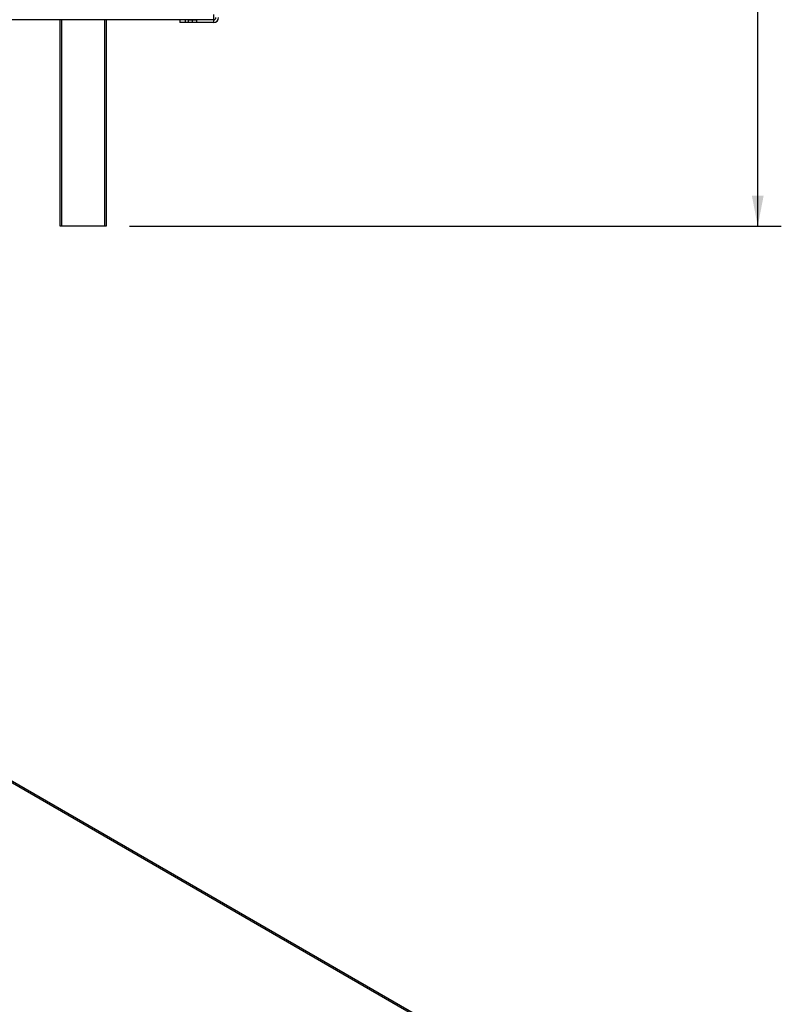
# Model space of a CAD drawing. Units: millimetres. Extents: x 125 to 5072, y 68 to 4070.
# Drawn here: x 4350 to 4996, y 1360 to 2196 of the extents above; entities that cross this region are included whole.
import ezdxf

# ---------------------------------------------------------------- set-up
doc = ezdxf.new("R2010")
doc.units = ezdxf.units.MM
doc.header["$LTSCALE"] = 20
doc.layers.add('FORMAT', color=7, linetype='Continuous')
doc.styles.add('SLDTEXTSTYLE1', font='TXT', dxfattribs={"width": 0.75})
doc.dimstyles.new('SLDDIMSTYLE0', dxfattribs={"dimtxt": 47.625, "dimasz": 26, "dimexe": 0, "dimexo": 0.0625, "dimgap": 11.90625, "dimtad": 1, "dimdec": 0, "dimlfac": 0.9, "dimrnd": 1e-09, "dimzin": 12, "dimdsep": 46, "dimtxsty": 'SLDTEXTSTYLE1', "dimsah": 1, "dimcen": 0.09, "dimadec": 0, "dimazin": 3, "dimtfac": 1, "dimtdec": 0, "dimtofl": 0, "dimtmove": 0, "dimatfit": 3, "dimfxl": 1, "dimfrac": 2, "dimtolj": 1, "dimtzin": 12, "dimarcsym": 0})

# ---------------------------------------------------------------- blocks, each defined once
blk = doc.blocks.new('_D_13')
at = {"layer": 'FORMAT', "transparency": 16777216}
for p, q in [((4536.22, 3196.99), (4996.33, 3196.99)), ((4976.33, 2020.88), (4976.33, 3196.99)), ((4818.51, 2834.77), (4818.51, 2849.26)), ((4818.51, 2849.26), (4903.17, 2849.26)), ((4903.17, 2849.26), (4903.17, 2834.77)), ((4827.86, 2787.97), (4893.82, 2748.39)), ((4818.51, 2650.88), (4818.51, 2636.4)), ((4903.17, 2636.4), (4903.17, 2650.88)), ((4818.51, 2636.4), (4903.17, 2636.4)), ((4442.89, 2020.88), (4996.33, 2020.88))]:
    blk.add_line(p, q, dxfattribs=at)
for points in [[(4976.33, 3196.99), (4971.33, 3170.99), (4981.33, 3170.99)], [(4976.33, 2020.88), (4981.33, 2046.88), (4971.33, 2046.88)]]:
    blk.add_solid(points, dxfattribs=at)
at = {"layer": 'FORMAT', "transparency": 16777216, "attachment_point": 1, "rotation": 90, "style": 'SLDTEXTSTYLE1'}
for s, insert, char_height in [('1059mm', (4914.94, 2612.92), 47.625), ('"', (4834.7, 2815.1), 47.62), ('16', (4862.25, 2768.18), 31.75), ('11', (4819.91, 2721.26), 31.75), ('41', (4834.7, 2650.88), 47.625)]:
    blk.add_mtext(s, dxfattribs=dict(at, insert=insert, char_height=char_height))

msp = doc.modelspace()

# ---------------------------------------------------------------- linework, layer by layer
at = {"color": 7, "linetype": 'Continuous', "lineweight": 25}
for p, q in [((4514, 2200.77), (4514, 2196.33)), ((4514, 2196.33), (3951.22, 2196.33)), ((4384, 2020.88), (4384, 2196.33)), ((4422.89, 2196.33), (4422.89, 2020.88)), ((4485.66, 2196.1), (4485.66, 2193.88)), ((4490.11, 2196.1), (4485.66, 2196.1)), ((4490.11, 2193.88), (4485.66, 2193.88)), ((4490.11, 2196.1), (4490.11, 2193.88)), ((4492.89, 2196.1), (4490.11, 2196.1)), ((4492.89, 2193.88), (4490.11, 2193.88)), ((4492.89, 2193.88), (4492.89, 2196.1)), ((4492.89, 2196.1), (4496.22, 2196.1)), ((4496.22, 2193.88), (4492.89, 2193.88)), ((4496.22, 2193.88), (4496.22, 2196.1)), ((4496.22, 2196.1), (4499.55, 2196.1)), ((4499.55, 2193.88), (4496.22, 2193.88)), ((4499.55, 2196.1), (4499.55, 2193.88)), ((4514, 2196.1), (4499.55, 2196.1)), ((4514, 2193.88), (4499.55, 2193.88)), ((4514, 2196.1), (4514, 2193.88)), ((4385.11, 2020.88), (4384, 2020.88)), ((4421.77, 2020.88), (4385.11, 2020.88)), ((4422.89, 2020.88), (4421.77, 2020.88)), ((4714.31, 1335.09), (4220.43, 1620.21))]:
    msp.add_line(p, q, dxfattribs=at)
at = {"color": 8, "linetype": 'Continuous', "lineweight": 25}
for p, q in [((4385.11, 2196.33), (4385.11, 2020.88)), ((4421.77, 2020.88), (4421.77, 2196.33)), ((4220.23, 1619.2), (4713.34, 1334.53))]:
    msp.add_line(p, q, dxfattribs=at)
at = {"color": 7, "linetype": 'Continuous', "lineweight": 25}
for radius in [4.44, 2.22]:
    msp.add_arc((4514, 2198.33), radius, 270, 0, dxfattribs=at)

# ---------------------------------------------------------------- dimensions: what is measured, and where the dimension line sits
at = {"layer": 'FORMAT'}
dim = msp.add_linear_dim(base=(4976.33044377, 3196.99347864), p1=(4422.88576156, 2020.88236753), p2=(4516.21909489, 3196.99347864), angle=90, dimstyle='SLDDIMSTYLE0', dxfattribs=at)
dim.commit()
dim.dimension.update_dxf_attribs({"geometry": '_D_13', "text_midpoint": (4976.33044377, 2742.82635578), "dimtype": 160})

doc.saveas('drawing.dxf')
